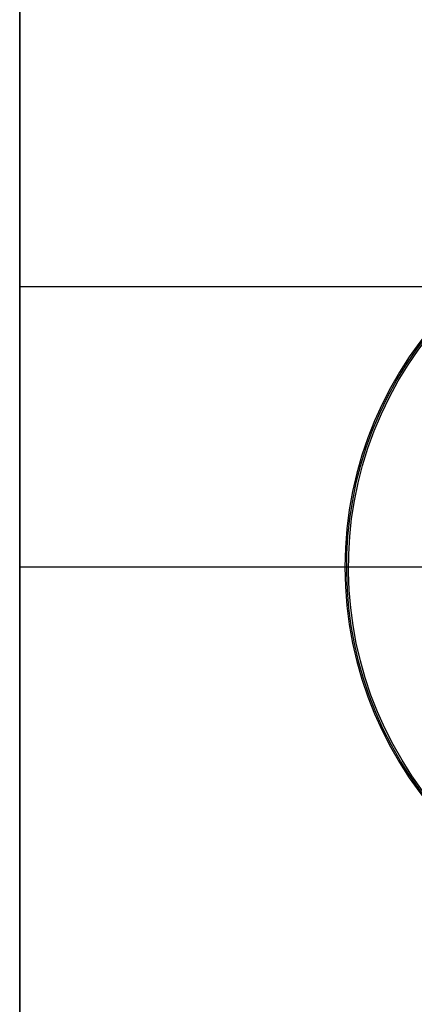
# Model space of a CAD drawing. Units: millimetres. Extents: x -249 to 249, y -227 to 227.
# Drawn here: x -145 to -139, y -172 to -158 of the extents above; entities that cross this region are included whole.
import ezdxf

# ---------------------------------------------------------------- set-up
doc = ezdxf.new("R2010")
doc.units = ezdxf.units.MM
doc.header["$MEASUREMENT"] = 0
doc.layers.add('Predefinito', color=7, linetype='Continuous', true_color=0x000000)

# ---------------------------------------------------------------- blocks, each defined once
blk = doc.blocks.new('S-00180')
at = {"layer": 'Predefinito'}
blk.add_circle((0, 0, -2.2), 5.363, dxfattribs=at)
for centre, radius in [((0, 0, -2.157), 5.338), ((0, 0, -2.25), 5.313)]:
    blk.add_arc(centre, radius, 0, 180, dxfattribs=at)
blk = doc.blocks.new('22751')
at = {"layer": 'Predefinito'}
for p, q in [((-145, -18.5, 4.1), (-145, 10.5, 4.1)), ((-145, -18.5, 5.1), (-145, 10.5, 5.1)), ((-145, -18.5, 4.6), (-145, 10.5, 4.6)), ((-145, -4, 4.1), (-128, -4, 4.1)), ((-145, -4, 5.1), (-128, -4, 5.1)), ((-145, -4, 5.1), (-145, -4, 4.1))]:
    blk.add_line(p, q, dxfattribs=at)
blk = doc.blocks.new('S-00420')
at = {"layer": 'Predefinito'}
for p, q in [((-145, -12.5), (-145, 12.5)), ((-145, -12.5, 4), (-145, 12.5, 4)), ((-145, 12.5, 2), (-145, -12.5, 2)), ((-138, 0), (-145, 0)), ((-138, 0, 4), (-145, 0, 4)), ((-145, 0), (-145, 0, 4))]:
    blk.add_line(p, q, dxfattribs=at)
blk = doc.blocks.new('S-004206')
at = {"layer": 'Predefinito'}
blk.add_blockref('S-00420', (0, 0), dxfattribs=at)
blk = doc.blocks.new('GrLED')
at = {"layer": 'Predefinito'}
for name in ['22751', 'S-004206']:
    blk.add_blockref(name, (0, 0), dxfattribs=at)
blk = doc.blocks.new('Art-71121')
at = {"layer": 'Predefinito', "extrusion": (1.35396e-19, -2.59544e-19, -1), "rotation": 179.9999999999997}
blk.add_blockref('GrLED', (0, -165.5, 2.5), dxfattribs=at)
at = {"layer": 'Predefinito', "extrusion": (-1.33021e-17, -6.95128e-18, -1), "rotation": 218.7465403670573}
blk.add_blockref('S-00180', (135, -165.5, 9.85), dxfattribs=at)

msp = doc.modelspace()

# ---------------------------------------------------------------- block references
at = {"layer": 'Predefinito'}
msp.add_blockref('Art-71121', (0, 0), dxfattribs=at)

doc.saveas('drawing.dxf')
